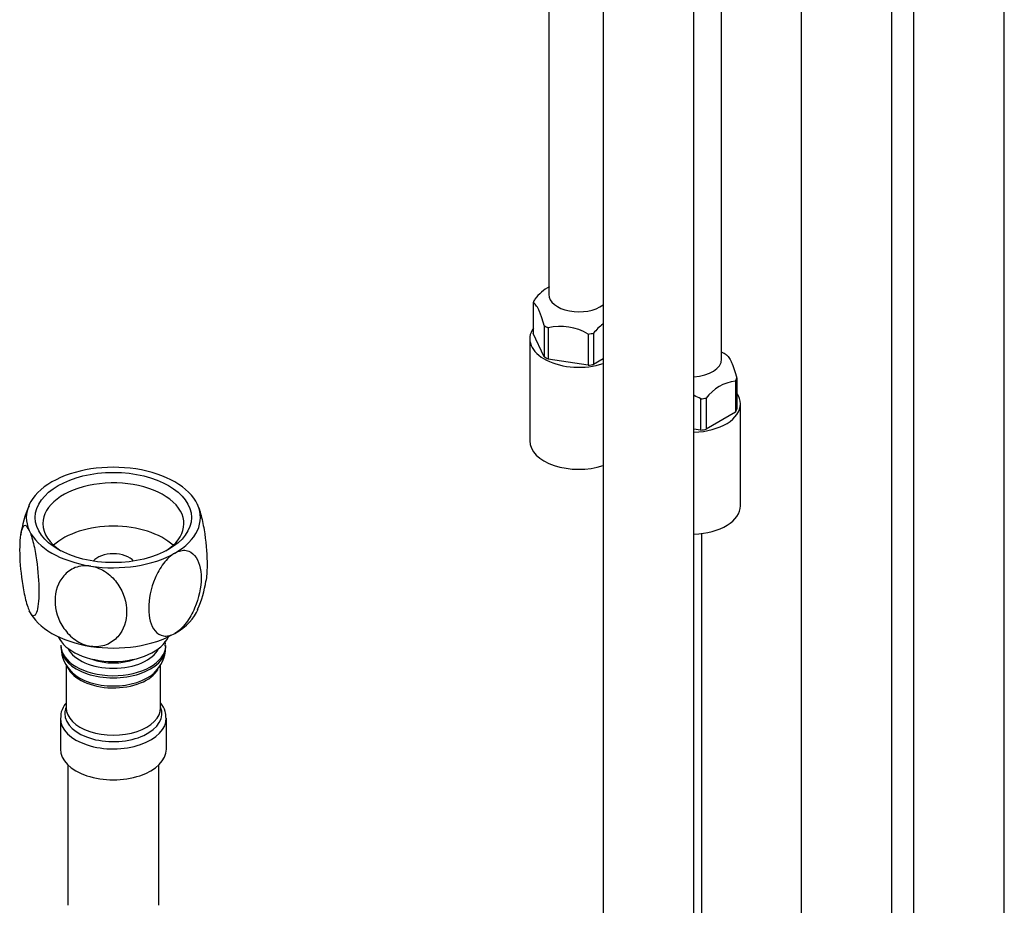
# Model space of a CAD drawing. Units: millimetres. Extents: x -323 to 1516, y 0 to 1781.
# Drawn here: x 1234 to 1364, y 262 to 379 of the extents above; entities that cross this region are included whole.
import ezdxf

# ---------------------------------------------------------------- set-up
doc = ezdxf.new("R2010")
doc.units = ezdxf.units.MM
for name, color, linetype in [('36359', 7, 'Continuous'), ('64106', 7, 'Continuous'), ('64269-15X21', 7, 'Continuous'), ('8232', 7, 'Continuous'), ('Défaut', 7, 'Continuous'), ('ROUNDTUBING_12X1', 7, 'Continuous')]:
    doc.layers.add(name, color=color, linetype=linetype)

# ---------------------------------------------------------------- blocks, each defined once
blk = doc.blocks.new('SE1')
at = {"layer": '36359', "color": 7, "linetype": 'Continuous'}
blk.add_line((1324.45, 187.08), (1324.45, 311.32), dxfattribs=at)
at = {"layer": '64106', "color": 7, "linetype": 'Continuous'}
for p, q in [((1327.05, 334.33), (1327.05, 414.84)), ((1304.2, 382), (1304.2, 342.91)), ((1302.17, 341.86), (1302.17, 337.74)), ((1303.6, 338.79), (1303.6, 334.67)), ((1304.12, 338.49), (1304.12, 334.37)), ((1301.7, 337.03), (1301.7, 323.55)), ((1303.6, 334.67), (1302.17, 337.74)), ((1309.43, 337.67), (1309.43, 333.55)), ((1310.14, 337.78), (1310.14, 333.66)), ((1309.43, 333.55), (1304.12, 334.37)), ((1311.39, 334.38), (1310.14, 333.66)), ((1327.4, 335.09), (1327.05, 335.29)), ((1329.07, 331.86), (1329.07, 327.74)), ((1328.88, 331.45), (1328.88, 327.33)), ((1324.99, 329.21), (1324.99, 325.08)), ((1324.28, 329.1), (1324.28, 324.98)), ((1329.55, 314.98), (1329.55, 328.45)), ((1328.88, 327.33), (1324.99, 325.08)), ((1324.28, 324.98), (1323.39, 325.11))]:
    blk.add_line(p, q, dxfattribs=at)
for centre, radius, start, end in [((1306.94, 338.85), 5.71, 117.4435, 143.1584), ((1305.75, 331.44), 7.24, 59.3964, 103.0156), ((1314.76, 334.27), 5.8, 125.7362, 142.773), ((1329.61, 325.7), 5.8, 97.227, 142.773), ((1320.6, 322.87), 7.24, 59.3964, 67.0115)]:
    blk.add_arc(centre, radius, start, end, dxfattribs=at)
for centre, major_axis, start_param, end_param in [((1308.2, 341.15), (-6.15, 0), -0.321486, -0.202113), ((1308.2, 342.91), (-4, 0), 0, 2.494927), ((1308.2, 337.03), (6.5, 0), 2.756849, 5.225783), ((1308.2, 341.15), (-6.15, 0), 0.725711, 0.845085), ((1308.2, 341.15), (6.15, 0), -1.368684, -1.24931), ((1308.2, 337.03), (-6.15, 0), 0.725711, 0.845085), ((1323.05, 332.58), (6.15, 0), 0.725711, 0.785398), ((1308.2, 337.03), (6.15, 0), -1.368684, -1.24931), ((1323.05, 334.33), (-4, 0), 1.656688, 3.141593), ((1323.05, 332.58), (6.15, 0), -0.321486, -0.202113), ((1323.05, 332.58), (6.15, 0), -1.368684, -1.24931), ((1323.05, 328.45), (6.5, 0), 0, 0.384744), ((1323.05, 328.45), (6.5, 0), 4.765205, 6.283185), ((1323.05, 328.45), (6.15, 0), -0.321486, -0.202113), ((1323.05, 328.45), (6.15, 0), -1.368684, -1.24931), ((1308.2, 323.55), (6.5, 0), 3.141593, 5.225783), ((1323.05, 314.98), (6.5, 0), 4.765205, 6.283185)]:
    blk.add_ellipse(centre, major_axis=major_axis, ratio=0.57735, start_param=start_param, end_param=end_param, dxfattribs=at)
for points in [[(1303.6, 338.79), (1303.49, 339.2), (1303.37, 339.58), (1303.19, 340.1), (1303.13, 340.26), (1303.01, 340.58), (1302.95, 340.72), (1302.76, 341.13), (1302.64, 341.34), (1302.4, 341.66), (1302.29, 341.78), (1302.17, 341.86)], [(1327.65, 334.93), (1327.76, 334.85), (1327.88, 334.73), (1328.05, 334.49), (1328.11, 334.4), (1328.24, 334.18), (1328.3, 334.06), (1328.48, 333.66), (1328.6, 333.35), (1328.84, 332.65), (1328.96, 332.27), (1329.07, 331.86)]]:
    blk.add_open_spline(points, degree=3, knots=[0, 0, 0, 0, 0.25, 0.25, 0.375, 0.375, 0.5, 0.5, 0.75, 0.75, 1, 1, 1, 1], dxfattribs=at)
at = {"layer": '64269-15X21', "color": 7, "linetype": 'Continuous'}
for p, q in [((1239.76, 296.53), (1239.76, 296.24)), ((1253.6, 296.24), (1253.6, 296.53)), ((1240.43, 294.03), (1240.43, 288.29)), ((1252.93, 288.29), (1252.93, 294.01)), ((1239.68, 286.9), (1239.68, 282.82)), ((1253.68, 282.82), (1253.68, 286.9)), ((1240.68, 280.73), (1240.68, 262.2)), ((1252.68, 262.2), (1252.68, 280.73))]:
    blk.add_line(p, q, dxfattribs=at)
for centre, radius, start, end in [((1247.68, 309.4), 13.35, 155.4064, 172.4752), ((1245.5, 306.92), 13.54, 335.4583, 352.1933), ((1243.93, 296.14), 4.14, 178.5613, 230.6093), ((1249.36, 296.19), 4.22, 309.2816, 0.5753)]:
    blk.add_arc(centre, radius, start, end, dxfattribs=at)
for centre, major_axis, start_param, end_param in [((1246.68, 313.43), (11.5, 0), 1.308997, 2.356194), ((1246.68, 313.43), (11.5, 0), 0.261799, 1.308997), ((1246.68, 313.43), (11.5, 0), 2.356194, 3.403392), ((1246.68, 312.62), (-9.32, 0), 2.408524, 6.283185), ((1246.68, 313.43), (-11.5, 0), 2.356194, 3.403392), ((1246.68, 312.62), (-9.32, 0), 0, 0.733069), ((1246.68, 306.9), (-9.32, 0), 3.70178, 5.722997), ((1246.68, 313.43), (-11.5, 0), 0.261799, 1.308997), ((1246.68, 313.43), (-11.5, 0), 1.308997, 2.356194), ((1246.68, 306.9), (-3, 0), 3.609075, 5.815703), ((1246.68, 302.82), (-11.5, 0), 0.261799, 1.308997), ((1246.68, 302.82), (-11.5, 0), 2.356194, 2.914935), ((1246.68, 302.82), (-11.5, 0), 1.308997, 2.356194), ((1246.68, 298.74), (-7.5, 0), 0.247654, 2.893939), ((1246.68, 296.53), (6.92, 0), 3.134611, 6.264757), ((1246.68, 296.24), (-6.92, 0), 0, 3.141593), ((1246.68, 297.1), (-6.22, 0), 0.276351, 2.865241), ((1246.68, 297.1), (-5, 0), 0.964935, 2.176658), ((1246.68, 294.53), (6.25, 0), 3.396614, 5.962476), ((1246.68, 294.86), (-6.38, 0), 0.550866, 2.586407), ((1246.68, 287.53), (-6.42, 0), 0, 3.37412), ((1246.68, 287.53), (-6.42, 0), 6.050658, 6.283185), ((1246.68, 288.29), (-6.25, 0), 0, 3.141593), ((1246.68, 286.9), (-7, 0), 6.26227, 6.283185), ((1246.68, 286.9), (-7, 0), 0, 3.159611), ((1246.68, 282.82), (-7, 0), 0, 3.141593)]:
    blk.add_ellipse(centre, major_axis=major_axis, ratio=0.57735, start_param=start_param, end_param=end_param, dxfattribs=at)
blk.add_ellipse((1246.68, 313.43), major_axis=(10.32, 0), ratio=0.57735, dxfattribs=at)
for points, knots in [([(1257.79, 315.15), (1257.98, 314.74), (1258.18, 314.12), (1258.5, 312.75), (1258.64, 312), (1258.96, 309.78), (1259.06, 308.33), (1259.06, 306.29), (1259.01, 305.57), (1258.92, 305.02)], [0, 0, 0, 0, 0.125, 0.125, 0.25, 0.25, 0.5, 0.5, 0.6660891, 0.6660891, 0.6660891, 0.6660891]), ([(1235.57, 311.72), (1235.38, 312.13), (1235.18, 312.35), (1234.86, 312.39), (1234.72, 312.22), (1234.4, 311.38), (1234.3, 310.36), (1234.3, 307.9), (1234.4, 306.47), (1234.73, 304.24), (1234.86, 303.49), (1235.19, 302.13), (1235.38, 301.52), (1235.57, 301.1)], [0, 0, 0, 0, 0.125, 0.125, 0.25, 0.25, 0.5, 0.5, 0.75, 0.75, 0.875, 0.875, 1, 1, 1, 1]), ([(1235.57, 311.72), (1235.76, 311.3), (1235.96, 310.68), (1236.29, 309.31), (1236.42, 308.56), (1236.74, 306.35), (1236.84, 304.9), (1236.84, 302.44), (1236.74, 301.44), (1236.42, 300.59), (1236.28, 300.43), (1235.96, 300.47), (1235.77, 300.68), (1235.57, 301.1)], [0, 0, 0, 0, 0.125, 0.125, 0.25, 0.25, 0.5, 0.5, 0.75, 0.75, 0.875, 0.875, 1, 1, 1, 1]), ([(1254.81, 308.74), (1254.28, 308.43), (1253.75, 307.93), (1252.86, 306.75), (1252.49, 306.08), (1251.62, 304.05), (1251.35, 302.65), (1251.35, 300.2), (1251.62, 299.14), (1252.5, 298.1), (1252.87, 297.86), (1253.76, 297.72), (1254.28, 297.82), (1254.81, 298.12)], [0, 0, 0, 0, 0.125, 0.125, 0.25, 0.25, 0.5, 0.5, 0.75, 0.75, 0.875, 0.875, 1, 1, 1, 1]), ([(1254.81, 308.74), (1255.34, 309.04), (1255.87, 309.15), (1256.76, 309), (1257.13, 308.75), (1258, 307.73), (1258.28, 306.65), (1258.27, 304.2), (1258, 302.82), (1257.12, 300.77), (1256.75, 300.11), (1255.86, 298.93), (1255.34, 298.43), (1254.81, 298.12)], [0, 0, 0, 0, 0.125, 0.125, 0.25, 0.25, 0.5, 0.5, 0.75, 0.75, 0.875, 0.875, 1, 1, 1, 1]), ([(1243.7, 307.02), (1242.98, 307.13), (1242.26, 307.04), (1241.04, 306.57), (1240.54, 306.19), (1239.35, 304.84), (1238.97, 303.67), (1238.97, 301.21), (1239.34, 299.93), (1240.55, 298.21), (1241.05, 297.68), (1242.27, 296.83), (1242.98, 296.52), (1243.7, 296.41)], [0, 0, 0, 0, 0.125, 0.125, 0.25, 0.25, 0.5, 0.5, 0.75, 0.75, 0.875, 0.875, 1, 1, 1, 1]), ([(1243.7, 307.02), (1244.42, 306.91), (1245.15, 306.6), (1246.37, 305.74), (1246.87, 305.21), (1248.06, 303.49), (1248.44, 302.2), (1248.43, 299.75), (1248.06, 298.59), (1246.86, 297.23), (1246.36, 296.86), (1245.14, 296.38), (1244.43, 296.29), (1243.7, 296.41)], [0, 0, 0, 0, 0.125, 0.125, 0.25, 0.25, 0.5, 0.5, 0.75, 0.75, 0.875, 0.875, 1, 1, 1, 1]), ([(1240.39, 288.85), (1240.32, 288.76), (1240.01, 288.33), (1239.7, 287.7), (1239.73, 287.18), (1239.75, 287)], [0.4724826, 0.4724826, 0.4724826, 0.4724826, 0.5539312, 0.867423, 1, 1, 1, 1]), ([(1253.62, 286.99), (1253.61, 287.3), (1253.58, 287.93), (1253.21, 288.56), (1252.93, 288.9), (1252.93, 288.9)], [0, 0, 0, 0, 0.0753058, 0.1832021, 0.183686, 0.183686, 0.183686, 0.183686])]:
    blk.add_open_spline(points, degree=3, knots=knots, dxfattribs=at)
blk.add_open_spline([(1253.53, 296.44), (1253.55, 296.68), (1253.56, 296.89), (1253.53, 297.09)], degree=3, dxfattribs=at)
at = {"layer": '8232', "color": 7, "linetype": 'Continuous'}
for p, q in [((1337.55, 437.82), (1337.55, 191.69)), ((1349.55, 191.69), (1349.55, 437.82)), ((1352.4, 429.25), (1352.4, 183.12)), ((1364.4, 183.12), (1364.4, 429.25))]:
    blk.add_line(p, q, dxfattribs=at)
at = {"layer": 'ROUNDTUBING_12X1', "color": 7, "linetype": 'Continuous'}
for p, q in [((1311.39, 387.24), (1311.39, 174.84)), ((1323.39, 182.48), (1323.39, 387.24))]:
    blk.add_line(p, q, dxfattribs=at)

msp = doc.modelspace()

# ---------------------------------------------------------------- block references
at = {"layer": 'Défaut'}
msp.add_blockref('SE1', (0, 0), dxfattribs=at)

doc.saveas('drawing.dxf')
